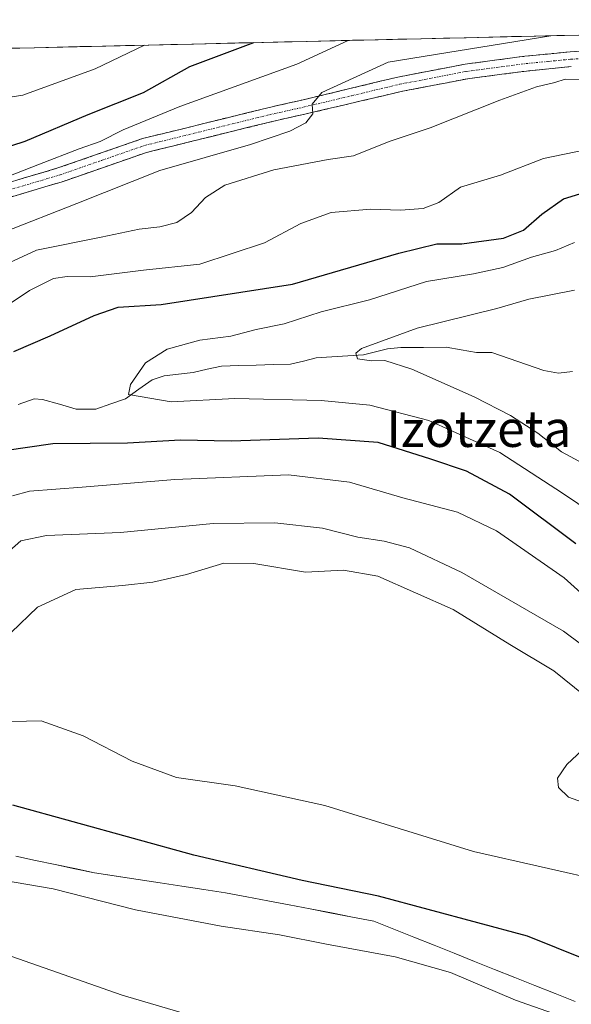
# Model space of a CAD drawing. Units: metres. Extents: x 658244 to 661701, y 4746446 to 4748839.
# Drawn here: x 661379 to 661500, y 4748623 to 4748839 of the extents above; entities that cross this region are included whole.
import ezdxf
from ezdxf.enums import TextEntityAlignment as Align

# ---------------------------------------------------------------- set-up
doc = ezdxf.new("R2010")
doc.units = ezdxf.units.M
doc.header["$MEASUREMENT"] = 0
doc.linetypes.add('TRAZO_Y_PUNTO', pattern=[1, 0.5, -0.25, 0, -0.25])
doc.linetypes.add('TRAZOSX2', pattern=[1.5, 1, -0.5])
for name, color, linetype, lineweight in [('Arbolado forestal CxS', 92, 'Continuous', 0), ('Camino', 19, 'TRAZOSX2', 0), ('Camino Cxs', 19, 'Continuous', 0), ('Camino eje', 19, 'TRAZO_Y_PUNTO', 0), ('Corriente natural lineal', 142, 'Continuous', 13), ('Curva de nivel maestra', 36, 'Continuous', 30), ('Curva de nivel normal', 36, 'Continuous', 0), ('Municipio', 9, 'Continuous', 13), ('Municipio CxS', 142, 'Continuous', 0), ('Texto cartográfico', 19, 'Continuous', 0)]:
    doc.layers.add(name, color=color, linetype=linetype, lineweight=lineweight)
doc.styles.add('Arial', font='txt', dxfattribs={"height": 0.2})

# ---------------------------------------------------------------- blocks, each defined once
blk = doc.blocks.new('*U165')
at = {"layer": 'Municipio CxS', "color": 142, "linetype": 'Continuous', "lineweight": 0}
for points in [[(661501.3183, 4748623.3917, 1153.4535), (661496.8975, 4748625.1575, 1153.4592), (661492.4767, 4748626.9233, 1153.4852), (661488.0558, 4748628.6892, 1153.2691), (661483.635, 4748630.455, 1153.2898), (661479.2142, 4748632.2208, 1153.3354), (661474.7933, 4748633.9867, 1153.1876), (661470.3725, 4748635.7525, 1153.0214), (661465.9517, 4748637.5183, 1152.8381), (661461.5308, 4748639.2842, 1152.5969), (661457.11, 4748641.05, 1152.1288), (661452.47, 4748641.9414, 1152.196), (661447.83, 4748642.8329, 1152.1417), (661443.19, 4748643.7243, 1152.1373), (661438.55, 4748644.6157, 1152.0118), (661433.91, 4748645.5071, 1152.0507), (661429.27, 4748646.3986, 1152.1922), (661424.63, 4748647.29, 1152.2459), (661419.835, 4748648.0167, 1152.4376), (661415.04, 4748648.7433, 1152.5905), (661410.245, 4748649.47, 1152.5855), (661405.45, 4748650.1967, 1152.8969), (661400.655, 4748650.9233, 1153.0355), (661395.86, 4748651.65, 1153.0865), (661391.554, 4748652.558, 1153.2181), (661387.248, 4748653.466, 1153.4605), (661382.942, 4748654.374, 1153.5003), (661378.636, 4748655.282, 1153.5415)], [(661377.7239, 4748832.5733, 1159.527), (661382.7072, 4748832.6893, 1159.3072), (661387.6904, 4748832.8054, 1158.3576), (661392.6737, 4748832.9214, 1157.694), (661397.6569, 4748833.0375, 1156.8736), (661402.6402, 4748833.1535, 1156.2721), (661407.6235, 4748833.2696, 1154.5468), (661412.6067, 4748833.3856, 1153.1249), (661417.59, 4748833.5017, 1151.8614), (661422.5732, 4748833.6177, 1150.762), (661427.5565, 4748833.7338, 1149.7135), (661432.5398, 4748833.8498, 1148.3155), (661437.523, 4748833.9659, 1147.3239), (661442.5063, 4748834.0819, 1146.4689), (661447.4896, 4748834.198, 1145.5876), (661452.4728, 4748834.314, 1144.4745), (661457.4561, 4748834.4301, 1143.2092), (661462.4393, 4748834.5461, 1142.132), (661467.4226, 4748834.6622, 1141.1807), (661472.4059, 4748834.7782, 1140.746), (661477.3891, 4748834.8943, 1140.2751), (661482.3724, 4748835.0103, 1139.5979), (661487.3556, 4748835.1264, 1138.926), (661492.3389, 4748835.2424, 1138.419), (661497.3222, 4748835.3585, 1138.1954), (661502.3054, 4748835.4745, 1138.1939)]]:
    blk.add_polyline3d(points, dxfattribs=at)
blk = doc.blocks.new('*U172')
at = {"layer": 'Curva de nivel normal', "color": 36, "linetype": 'Continuous', "lineweight": 0}
for points in [[(661406.87, 4748833.25, 1155), (661396.01, 4748828.06, 1155), (661380.14, 4748822.28, 1155), (661363.45, 4748819.74, 1155), (661342.75, 4748819.93, 1155), (661336.17, 4748821.2, 1155), (661333.67, 4748822.39, 1155), (661332.94, 4748824.08, 1155), (661331.1, 4748824.83, 1155), (661325.76, 4748826.42, 1155), (661308.91, 4748830.97, 1155)], [(661367.06, 4748651.5, 1155), (661386.8, 4748648.11, 1155), (661404.84, 4748643.49, 1155), (661423.66, 4748639.92, 1155), (661436.47, 4748638.07, 1155), (661446.77, 4748635.96, 1155), (661461.85, 4748633.19, 1155), (661474, 4748629.76, 1155), (661488.2, 4748623.73, 1155), (661506.15, 4748617.39, 1155)]]:
    blk.add_polyline3d(points, dxfattribs=at)
blk = doc.blocks.new('*U187')
at = {"layer": 'Curva de nivel normal', "color": 36, "linetype": 'Continuous', "lineweight": 0}
blk.add_polyline3d([(661503.1, 4748741.46, 1115), (661498.35, 4748744.02, 1115), (661493.15, 4748748.08, 1115), (661487.16, 4748752.02, 1115), (661479.14, 4748756.08, 1115), (661465.51, 4748762.15, 1115), (661459.54, 4748764.09, 1115), (661456.6, 4748763.96, 1115), (661453.57, 4748764.44, 1115), (661453.17, 4748765.66, 1115), (661454.47, 4748766.67, 1115), (661466.65, 4748771.12, 1115), (661484.15, 4748775.47, 1115), (661491.15, 4748777.53, 1115), (661501.16, 4748779.49, 1115)], dxfattribs=at)
blk = doc.blocks.new('*U192')
at = {"layer": 'Curva de nivel normal', "color": 36, "linetype": 'Continuous', "lineweight": 0}
for points in [[(661506.98, 4748665.68, 1140), (661499.86, 4748668.22, 1140), (661497.62, 4748670.35, 1140), (661497.41, 4748672.43, 1140), (661499.46, 4748675.44, 1140), (661502.82, 4748678.56, 1140)], [(661503.4, 4748690.5, 1140), (661496.61, 4748695.96, 1140), (661486.99, 4748701.77, 1140), (661474.58, 4748709.46, 1140), (661458.04, 4748716.75, 1140), (661450.49, 4748718.02, 1140), (661442.15, 4748717.65, 1140), (661430.82, 4748719.52, 1140), (661424.26, 4748719.59, 1140), (661416.05, 4748717.08, 1140), (661408.67, 4748715.44, 1140), (661402.01, 4748714.7, 1140), (661391.79, 4748713.78, 1140), (661383.39, 4748709.94, 1140), (661377.56, 4748704.37, 1140)], [(661375.96, 4748792.22, 1140), (661392.02, 4748798.5, 1140), (661410.19, 4748805.73, 1140), (661430.12, 4748811.46, 1140), (661438.71, 4748814.35, 1140), (661442.22, 4748816.23, 1140), (661443.74, 4748818.22, 1140), (661443.63, 4748820.33, 1140), (661445.76, 4748822.84, 1140), (661460.29, 4748829.55, 1140), (661495.97324, 4748835.32707, 1140)]]:
    blk.add_polyline3d(points, dxfattribs=at)
blk = doc.blocks.new('*U197')
at = {"layer": 'Curva de nivel normal', "color": 36, "linetype": 'Continuous', "lineweight": 0}
for points in [[(661502.41, 4748825.64, 1135), (661499.15, 4748825.76, 1135), (661496.82, 4748825.04, 1135), (661492.82, 4748824.11, 1135), (661484.82, 4748821.21, 1135), (661469.48, 4748815.12, 1135), (661460.53, 4748812.09, 1135), (661452.67, 4748809, 1135), (661447.13, 4748808.17, 1135), (661435.18, 4748805.93, 1135), (661424.46, 4748802.51, 1135), (661420.2, 4748799.85, 1135), (661417.12, 4748796.51, 1135), (661413.92, 4748794.36, 1135), (661410.19, 4748793.4, 1135), (661405.7, 4748792.91, 1135), (661397.33, 4748791.11, 1135), (661383.15, 4748788.26, 1135), (661375.41, 4748784.65, 1135)], [(661376.62, 4748721.81, 1135), (661379.72, 4748724.47, 1135), (661385.31, 4748725.68, 1135), (661401.59, 4748726.29, 1135), (661421.91, 4748728.27, 1135), (661435.41, 4748728.44, 1135), (661445.89, 4748727.26, 1135), (661453.64, 4748725.33, 1135), (661459.4, 4748724.43, 1135), (661464.95, 4748722.98, 1135), (661476.45, 4748717.53, 1135), (661498.77, 4748704.66, 1135), (661507.1, 4748698.48, 1135)]]:
    blk.add_polyline3d(points, dxfattribs=at)
blk = doc.blocks.new('*U208')
at = {"layer": 'Curva de nivel normal', "color": 36, "linetype": 'Continuous', "lineweight": 0}
blk.add_polyline3d([(661501.15, 4748789.95, 1120), (661496.97, 4748788.22, 1120), (661491.76, 4748786.76, 1120), (661485.45, 4748784.48, 1120), (661479.02, 4748783.05, 1120), (661468.67, 4748781.36, 1120), (661456.23, 4748777.4, 1120), (661445.59, 4748774.75, 1120), (661437.48, 4748772.1, 1120), (661431.3, 4748770.87, 1120), (661425.76, 4748769.41, 1120), (661418.97, 4748768.55, 1120), (661411.79, 4748766.54, 1120), (661407.06, 4748763.57, 1120), (661403.77, 4748758.76, 1120), (661403.32, 4748756.6, 1120), (661412.71, 4748755, 1120), (661426.62, 4748755.72, 1120), (661445.57, 4748755.27, 1120), (661456.24, 4748754.26, 1120), (661469.18, 4748750.88, 1120), (661484.81, 4748743.84, 1120), (661498.54, 4748734.93, 1120), (661508.85, 4748727.99, 1120)], dxfattribs=at)
blk = doc.blocks.new('*U211')
at = {"layer": 'Curva de nivel normal', "color": 36, "linetype": 'Continuous', "lineweight": 0}
for points in [[(661507.68, 4748708.44, 1130), (661498.88, 4748716.35, 1130), (661484.05, 4748726.66, 1130), (661475.48, 4748730.8, 1130), (661463.52, 4748733.96, 1130), (661451.82, 4748737.39, 1130), (661438.46, 4748738.99, 1130), (661413.48, 4748737.94, 1130), (661393.19, 4748736.24, 1130), (661381.58, 4748735.4, 1130), (661377.88, 4748734.36, 1130)], [(661372.36, 4748773.28, 1130), (661381.6, 4748779.39, 1130), (661386.86, 4748782.04, 1130), (661389.86, 4748782.51, 1130), (661394.9, 4748782.43, 1130), (661406.61, 4748783.85, 1130), (661418.95, 4748785.19, 1130), (661433.14, 4748789.89, 1130), (661441.12, 4748794.12, 1130), (661447.82, 4748796.5, 1130), (661456.48, 4748797.24, 1130), (661463.01, 4748797.03, 1130), (661467.94, 4748797.4, 1130), (661471.42, 4748798.76, 1130), (661476.17, 4748802.06, 1130), (661484.9, 4748804.72, 1130), (661494.35, 4748808.4, 1130), (661506.08, 4748810.78, 1130)]]:
    blk.add_polyline3d(points, dxfattribs=at)
blk = doc.blocks.new('*U214')
at = {"layer": 'Curva de nivel normal', "color": 36, "linetype": 'Continuous', "lineweight": 0}
for points in [[(661451.49, 4748834.29, 1145), (661440.27, 4748829.09, 1145), (661414.61, 4748819.8, 1145), (661402.14, 4748814.66, 1145), (661397.1, 4748812.13, 1145), (661392.48, 4748810.49, 1145), (661383.81, 4748807.11, 1145), (661371.96, 4748802.56, 1145)], [(661377.74, 4748684.82, 1145), (661384.15, 4748684.96, 1145), (661393.4, 4748681.7, 1145), (661404.14, 4748676.18, 1145), (661413.89, 4748672.58, 1145), (661426.69, 4748670.71, 1145), (661446.42, 4748666.42, 1145), (661478.98, 4748656.34, 1145), (661508.68, 4748649.56, 1145)]]:
    blk.add_polyline3d(points, dxfattribs=at)
blk = doc.blocks.new('*U215')
at = {"layer": 'Curva de nivel normal', "color": 36, "linetype": 'Continuous', "lineweight": 0}
blk.add_polyline3d([(661416.82, 4748620.39, 1160), (661401.93, 4748624.8, 1160), (661376.27, 4748633.81, 1160)], dxfattribs=at)
blk = doc.blocks.new('*U217')
at = {"layer": 'Curva de nivel maestra', "color": 36, "linetype": 'Continuous', "lineweight": 30}
for points in [[(661516.67, 4748627.35, 1150), (661490.84, 4748637.76, 1150), (661458.15, 4748646.56, 1150), (661441.42, 4748649.93, 1150), (661417.64, 4748655.54, 1150), (661377.97, 4748666.46, 1150)], [(661208.48, 4748820.17, 1150), (661215.56, 4748820.35, 1150), (661224.48, 4748820.55, 1150), (661232.48, 4748820.64, 1150), (661243.41, 4748821.93, 1150), (661249.24, 4748821.98, 1150), (661255.62, 4748822.21, 1150), (661264.02, 4748820.96, 1150), (661275.08, 4748817.63, 1150), (661283.58, 4748816.17, 1150), (661292.27, 4748816.31, 1150), (661298.58, 4748817.33, 1150), (661302.42, 4748818.74, 1150), (661308.89, 4748818.06, 1150), (661322.46, 4748813.95, 1150), (661336.64, 4748810.32, 1150), (661349.38, 4748808.38, 1150), (661362.04, 4748808.06, 1150), (661371.8, 4748809.37, 1150), (661380.66, 4748812.21, 1150), (661394.48, 4748818.01, 1150), (661406.65, 4748822.9, 1150), (661416.79, 4748828.54, 1150), (661430.827, 4748833.81, 1150)]]:
    blk.add_polyline3d(points, dxfattribs=at)
blk = doc.blocks.new('*U227')
at = {"layer": 'Curva de nivel maestra', "color": 36, "linetype": 'Continuous', "lineweight": 30}
for points in [[(661501.47, 4748723.84, 1125), (661486.87, 4748734.74, 1125), (661477.44, 4748739.8, 1125), (661469.68, 4748742.38, 1125), (661458.13, 4748746.04, 1125), (661444.91, 4748747.05, 1125), (661425.82, 4748746.33, 1125), (661414.72, 4748746.58, 1125), (661403.1, 4748745.93, 1125), (661386.74, 4748745.77, 1125), (661376.11, 4748744.22, 1125)], [(661378.15, 4748766.04, 1125), (661386.15, 4748769.44, 1125), (661395.79, 4748773.97, 1125), (661401.04, 4748775.73, 1125), (661410.46, 4748776.37, 1125), (661439.28, 4748780.8, 1125), (661462.66, 4748787.63, 1125), (661470.94, 4748789.64, 1125), (661476.48, 4748789.67, 1125), (661485.58, 4748790.93, 1125), (661490, 4748792.66, 1125), (661494, 4748796.14, 1125), (661498.76, 4748799.5, 1125), (661503.26, 4748800.89, 1125)]]:
    blk.add_polyline3d(points, dxfattribs=at)

msp = doc.modelspace()

# ---------------------------------------------------------------- linework, layer by layer
at = {"layer": 'Arbolado forestal CxS', "color": 92, "linetype": 'Continuous', "lineweight": 0}
for points in [[(661379.46, 4748832.61, 1157.64), (661646.82, 4748838.84, 1099.03)], [(661646.82, 4748838.84, 1099.03), (661379.46, 4748832.61, 1157.64)], [(661379.46, 4748832.61, 1157.64), (661245.58, 4748829.5, 1151.75)]]:
    msp.add_polyline3d(points, dxfattribs=at)
at = {"layer": 'Camino', "color": 19, "linetype": 'TRAZOSX2', "lineweight": 0}
for points in [[(661376.46, 4748802.92), (661387.84, 4748806.3), (661406.41, 4748812.75), (661433.88, 4748819.51), (661441.35, 4748821.19), (661462.44, 4748826.26), (661477.15, 4748829.08), (661490.28, 4748830.82), (661500.21, 4748831.78), (661514.15, 4748832.65)], [(661500.47, 4748828.54), (661490.65, 4748827.58), (661477.67, 4748825.87), (661463.13, 4748823.08), (661442.04, 4748818.11), (661434.6, 4748816.44), (661412.95, 4748811.11), (661407.31, 4748809.72), (661388.81, 4748803.29), (661377.24, 4748799.85)]]:
    msp.add_lwpolyline(points, dxfattribs=at)
at = {"layer": 'Camino Cxs', "color": 19, "linetype": 'Continuous', "lineweight": 0}
for points in [[(661376.46, 4748802.92, 1144.32), (661380.25, 4748804.05, 1144.49), (661384.05, 4748805.17, 1144.58), (661387.84, 4748806.3, 1144.07), (661392.48, 4748807.91, 1143.47), (661397.13, 4748809.53, 1143.69), (661401.77, 4748811.14, 1143.09), (661406.41, 4748812.75, 1142.4), (661410.99, 4748813.88, 1142.09), (661415.57, 4748815, 1142.07), (661420.15, 4748816.13, 1141.69), (661424.72, 4748817.26, 1141.16), (661429.3, 4748818.38, 1140.74), (661433.88, 4748819.51, 1140.83), (661437.62, 4748820.35, 1140.71), (661441.35, 4748821.19, 1140.44), (661445.57, 4748822.2, 1139.95), (661449.79, 4748823.22, 1139.61), (661454, 4748824.23, 1139.59), (661458.22, 4748825.25, 1139.38), (661462.44, 4748826.26, 1139.08), (661467.34, 4748827.2, 1138.74), (661472.25, 4748828.14, 1138.52), (661477.15, 4748829.08, 1138.42), (661481.53, 4748829.66, 1138.28), (661485.9, 4748830.24, 1138.07), (661490.28, 4748830.82, 1137.56), (661495.25, 4748831.3, 1137.44), (661500.21, 4748831.78, 1137.01), (661504.86, 4748832.07, 1136.81)], [(661500.47, 4748828.54, 1136.11), (661495.56, 4748828.06, 1137), (661490.65, 4748827.58, 1136.83), (661486.32, 4748827.01, 1137.33), (661482, 4748826.44, 1137.44), (661477.67, 4748825.87, 1137.56), (661472.82, 4748824.94, 1137.93), (661467.98, 4748824.01, 1138.5), (661463.13, 4748823.08, 1138.8), (661458.91, 4748822.09, 1138.83), (661454.69, 4748821.09, 1139.09), (661450.48, 4748820.1, 1139.42), (661446.26, 4748819.1, 1139.84), (661442.04, 4748818.11, 1139.96), (661438.32, 4748817.28, 1140.08), (661434.6, 4748816.44, 1140.26), (661430.27, 4748815.37, 1140.49), (661425.94, 4748814.31, 1140.78), (661421.61, 4748813.24, 1140.99), (661417.28, 4748812.18, 1141.08), (661412.95, 4748811.11, 1141.2), (661410.13, 4748810.42, 1141.48), (661407.31, 4748809.72, 1142.02), (661402.69, 4748808.11, 1142.3), (661398.06, 4748806.51, 1142.22), (661393.44, 4748804.9, 1142.9), (661388.81, 4748803.29, 1143.44), (661384.95, 4748802.14, 1143.28), (661381.1, 4748801, 1143.3), (661377.24, 4748799.85, 1144)]]:
    msp.add_polyline3d(points, dxfattribs=at)
at = {"layer": 'Camino eje', "color": 19, "linetype": 'TRAZO_Y_PUNTO', "lineweight": 0}
msp.add_lwpolyline([(661376.85, 4748801.39), (661388.33, 4748804.8), (661397.58, 4748808.01), (661406.86, 4748811.24), (661434.24, 4748817.98), (661441.7, 4748819.65), (661452.24, 4748822.14), (661462.79, 4748824.67), (661477.41, 4748827.48), (661483.98, 4748828.35), (661490.47, 4748829.2), (661495.38, 4748829.68), (661500.34, 4748830.16), (661507.31, 4748830.6)], dxfattribs=at)
at = {"layer": 'Corriente natural lineal', "color": 142, "linetype": 'Continuous', "lineweight": 13}
msp.add_polyline3d([(661379.13, 4748754.41, 1122.14), (661382.66, 4748755.63, 1121.94), (661384.47, 4748755.51, 1121.79), (661388.16, 4748754.45, 1121.31), (661391.85, 4748753.39, 1120.72), (661396.16, 4748753.4, 1120.36), (661399.43, 4748754.54, 1120.31), (661402.69, 4748755.68, 1120.13), (661405.62, 4748757.74, 1119.67), (661408.55, 4748759.8, 1119.39), (661411.12, 4748760.7, 1119.17), (661414.3, 4748761.06, 1118.96), (661417.49, 4748761.43, 1118.74), (661420.61, 4748762.13, 1118.32), (661423.74, 4748762.83, 1117.96), (661427.52, 4748762.94, 1117.8), (661431.31, 4748763.05, 1117.67), (661435.1, 4748763.16, 1117.06), (661438.89, 4748763.26, 1116.55), (661441.69, 4748763.95, 1116.29), (661444.49, 4748764.63, 1116.32), (661447.95, 4748764.85, 1116.05), (661451.42, 4748765.07, 1115.64), (661454.88, 4748765.29, 1115.14), (661457.53, 4748765.95, 1114.86), (661460.17, 4748766.61, 1114.6), (661463.05, 4748766.94, 1114.26), (661468.02, 4748766.94, 1113.71), (661472.98, 4748766.95, 1113.1), (661476.34, 4748766.37, 1112.68), (661479.7, 4748765.79, 1112.33), (661483.01, 4748765.8, 1111.99), (661486.81, 4748764.47, 1111.53), (661490.61, 4748763.15, 1111.34), (661494.41, 4748761.83, 1111.1), (661497.67, 4748761.27, 1110.71), (661500.72, 4748761.65, 1110.15)], dxfattribs=at)
at = {"layer": 'Municipio', "color": 9, "linetype": 'Continuous', "lineweight": 13}
msp.add_polyline3d([(661378.64, 4748655.28, 1153.54), (661382.94, 4748654.37, 1153.5), (661387.25, 4748653.47, 1153.46), (661391.55, 4748652.56, 1153.22), (661395.86, 4748651.65, 1153.09), (661400.66, 4748650.92, 1153.04), (661405.45, 4748650.2, 1152.9), (661410.25, 4748649.47, 1152.59), (661415.04, 4748648.74, 1152.59), (661419.83, 4748648.02, 1152.44), (661424.63, 4748647.29, 1152.25), (661429.27, 4748646.4, 1152.19), (661433.91, 4748645.51, 1152.05), (661438.55, 4748644.62, 1152.01), (661443.19, 4748643.72, 1152.14), (661447.83, 4748642.83, 1152.14), (661452.47, 4748641.94, 1152.2), (661457.11, 4748641.05, 1152.13), (661461.53, 4748639.28, 1152.6), (661465.95, 4748637.52, 1152.84), (661470.37, 4748635.75, 1153.02), (661474.79, 4748633.99, 1153.19), (661479.21, 4748632.22, 1153.34), (661483.63, 4748630.46, 1153.29), (661488.06, 4748628.69, 1153.27), (661492.48, 4748626.92, 1153.49), (661496.9, 4748625.16, 1153.46), (661501.32, 4748623.39, 1153.45)], dxfattribs=at)
msp.add_polyline3d([(661378.64, 4748655.28, 1153.54), (661382.94, 4748654.37, 1153.5), (661387.25, 4748653.47, 1153.46), (661391.55, 4748652.56, 1153.22), (661395.86, 4748651.65, 1153.09), (661400.66, 4748650.92, 1153.04), (661405.45, 4748650.2, 1152.9), (661410.25, 4748649.47, 1152.59), (661415.04, 4748648.74, 1152.59), (661419.83, 4748648.02, 1152.44), (661424.63, 4748647.29, 1152.25), (661429.27, 4748646.4, 1152.19), (661433.91, 4748645.51, 1152.05), (661438.55, 4748644.62, 1152.01), (661443.19, 4748643.72, 1152.14), (661447.83, 4748642.83, 1152.14), (661452.47, 4748641.94, 1152.2), (661457.11, 4748641.05, 1152.13), (661461.53, 4748639.28, 1152.6), (661465.95, 4748637.52, 1152.84), (661470.37, 4748635.75, 1153.02), (661474.79, 4748633.99, 1153.19), (661479.21, 4748632.22, 1153.34), (661483.63, 4748630.46, 1153.29), (661488.06, 4748628.69, 1153.27), (661492.48, 4748626.92, 1153.49), (661496.9, 4748625.16, 1153.46), (661501.32, 4748623.39, 1153.45)], dxfattribs=at)
at = {"layer": 'Municipio CxS', "color": 142, "linetype": 'Continuous', "lineweight": 0}
msp.add_polyline3d([(661378.64, 4748655.28, 1153.54), (661382.94, 4748654.37, 1153.5), (661387.25, 4748653.47, 1153.46), (661391.55, 4748652.56, 1153.22), (661395.86, 4748651.65, 1153.09), (661400.66, 4748650.92, 1153.04), (661405.45, 4748650.2, 1152.9), (661410.25, 4748649.47, 1152.59), (661415.04, 4748648.74, 1152.59), (661419.83, 4748648.02, 1152.44), (661424.63, 4748647.29, 1152.25), (661429.27, 4748646.4, 1152.19), (661433.91, 4748645.51, 1152.05), (661438.55, 4748644.62, 1152.01), (661443.19, 4748643.72, 1152.14), (661447.83, 4748642.83, 1152.14), (661452.47, 4748641.94, 1152.2), (661457.11, 4748641.05, 1152.13), (661461.53, 4748639.28, 1152.6), (661465.95, 4748637.52, 1152.84), (661470.37, 4748635.75, 1153.02), (661474.79, 4748633.99, 1153.19), (661479.21, 4748632.22, 1153.34), (661483.63, 4748630.46, 1153.29), (661488.06, 4748628.69, 1153.27), (661492.48, 4748626.92, 1153.49), (661496.9, 4748625.16, 1153.46), (661501.32, 4748623.39, 1153.45)], dxfattribs=at)

# ---------------------------------------------------------------- block references
at = {"layer": 'Curva de nivel maestra', "color": 36, "linetype": 'Continuous', "lineweight": 30}
for name in ['*U227', '*U217']:
    msp.add_blockref(name, (0, 0), dxfattribs=at)
at = {"layer": 'Curva de nivel normal', "color": 36, "linetype": 'Continuous', "lineweight": 0}
for name in ['*U211', '*U208', '*U187', '*U197', '*U192', '*U214', '*U172', '*U215']:
    msp.add_blockref(name, (0, 0), dxfattribs=at)
at = {"layer": 'Municipio CxS', "color": 142, "linetype": 'Continuous', "lineweight": 0}
msp.add_blockref('*U165', (0, 0), dxfattribs=at)

# ---------------------------------------------------------------- texts
at = {"layer": 'Texto cartográfico', "color": 19, "linetype": 'Continuous', "lineweight": 0, "style": 'Arial'}
msp.add_text('Izotzeta', height=8, dxfattribs=at).set_placement((661480.2, 4748749.1), align=Align.MIDDLE_CENTER)

doc.saveas('drawing.dxf')
